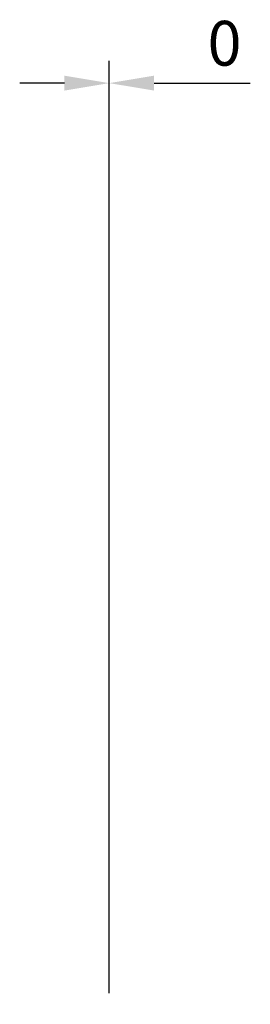
# Model space of a CAD drawing. Units: millimetres. Extents: x 16603.1 to 16616, y 3197.5 to 3252.5.
import ezdxf

# ---------------------------------------------------------------- set-up
doc = ezdxf.new("R2010")
doc.units = ezdxf.units.MM
doc.styles.get("Standard").update_dxf_attribs({"font": 'arial.ttf'})
doc.dimstyles.new('ISO-25', dxfattribs={"dimtxt": 2.5, "dimasz": 2.5, "dimexe": 1.25, "dimexo": 0.625, "dimtad": 1, "dimtxsty": 'Standard', "dimcen": 2.5, "dimadec": 0, "dimazin": 0, "dimtfac": 1, "dimtmove": 0, "dimatfit": 3, "dimfxl": 1, "dimarcsym": 0})

# ---------------------------------------------------------------- blocks, each defined once
blk = doc.blocks.new('*D7')
at = {"color": 0, "lineweight": -2, "transparency": 16777216}
for p, q in [((16608.085, 3211.146), (16608.085, 3250.215)), ((16608.088, 3198.152), (16608.088, 3250.215)), ((16605.585, 3248.965), (16603.085, 3248.965)), ((16608.085, 3248.965), (16608.088, 3248.965)), ((16610.588, 3248.965), (16615.968, 3248.965))]:
    blk.add_line(p, q, dxfattribs=at)
at = {"color": 0, "transparency": 16777216}
for points in [[(16605.585, 3249.382), (16605.585, 3248.549), (16608.085, 3248.965)], [(16610.588, 3249.382), (16610.588, 3248.549), (16608.088, 3248.965)]]:
    blk.add_solid(points, dxfattribs=at)
at = {"layer": 'Defpoints', "color": 0, "transparency": 16777216}
for p in [(16608.088, 3248.965), (16608.085, 3210.521, -7), (16608.088, 3197.527, -7)]:
    blk.add_point(p, dxfattribs=at)
at = {"color": 0, "transparency": 16777216, "insert": (16614.528, 3250.867), "char_height": 2.5, "attachment_point": 5}
blk.add_mtext('0', dxfattribs=at)

msp = doc.modelspace()

# ---------------------------------------------------------------- dimensions: what is measured, and where the dimension line sits
dim = msp.add_linear_dim(base=(16608.088, 3248.965), p1=(16608.085, 3210.521, -7), p2=(16608.088, 3197.527, -7), dimstyle='ISO-25')
dim.commit()
dim.dimension.update_dxf_attribs({"geometry": '*D7', "text_midpoint": (16614.528, 3250.867)})

doc.saveas('drawing.dxf')
